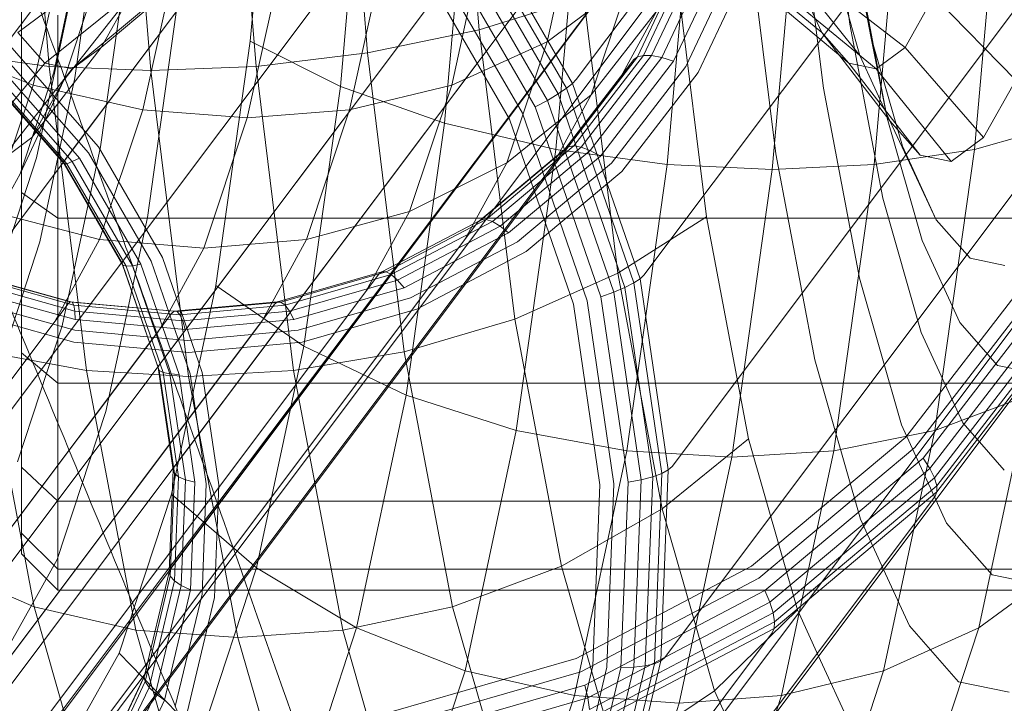
# Model space of a CAD drawing. Units: millimetres. Extents: x 3365 to 578302, y 1430 to 596964.
# Drawn here: x 4806 to 4820, y 5719 to 5728 of the extents above; entities that cross this region are included whole.
import ezdxf

# ---------------------------------------------------------------- set-up
doc = ezdxf.new("R2010")
doc.units = ezdxf.units.MM
doc.layers.add('Контур', color=7, linetype='Continuous', lineweight=15)

msp = doc.modelspace()

# ---------------------------------------------------------------- linework, layer by layer
at = {"layer": 'Контур'}
for p, q in [((4813.022, 5737.34), (4805.641, 5727.505)), ((4821.149, 5737.21), (4813.769, 5727.375)), ((4814.106, 5736.105), (4806.725, 5726.27)), ((4813.928, 5735.868), (4806.695, 5726.229)), ((4814.908, 5734.721), (4807.527, 5724.886)), ((4814.73, 5734.484), (4807.499, 5724.848)), ((4822.081, 5734.513), (4814.7, 5724.678)), ((4815.405, 5733.282), (4808.024, 5723.447)), ((4815.227, 5733.045), (4808, 5723.416)), ((4815.611, 5731.876), (4808.231, 5722.041)), ((4822.468, 5731.876), (4815.088, 5722.041)), ((4815.433, 5731.639), (4808.209, 5722.012)), ((4809.275, 5727.904), (4809.594, 5731.519)), ((4810.518, 5727.28), (4810.856, 5731.121)), ((4817.192, 5730.949), (4817.538, 5728.137)), ((4811.953, 5726.772), (4812.308, 5730.798)), ((4812.221, 5730.618), (4812.429, 5728.06)), ((4813.487, 5726.41), (4813.853, 5730.568)), ((4819.256, 5726.41), (4819.622, 5730.568)), ((4815.556, 5730.47), (4808.176, 5720.635)), ((4810.676, 5730.382), (4810.891, 5727.74)), ((4815.394, 5730.435), (4815.021, 5726.201)), ((4816.47, 5726.136), (4816.845, 5730.393)), ((4817.873, 5726.201), (4818.246, 5730.435)), ((4806.283, 5730.245), (4806.503, 5727.555)), ((4809.135, 5730.245), (4809.355, 5727.555)), ((4816.797, 5730.321), (4817.175, 5727.254)), ((4807.684, 5730.203), (4807.904, 5727.498)), ((4815.378, 5730.233), (4808.157, 5720.604)), ((4815.378, 5730.233), (4808.159, 5720.642)), ((4813.866, 5730.165), (4813.366, 5727.894)), ((4806.857, 5727.397), (4807.229, 5730.041)), ((4812.138, 5729.837), (4813.635, 5727.254)), ((4813.718, 5727.321), (4812.217, 5729.914)), ((4817.459, 5729.925), (4817.829, 5727.968)), ((4812.03, 5729.742), (4813.517, 5727.175)), ((4806.805, 5729.67), (4806.282, 5727.298)), ((4811.896, 5729.632), (4813.37, 5727.087)), ((4812.574, 5729.67), (4812.051, 5727.298)), ((4816.108, 5729.678), (4816.518, 5726.35)), ((4811.744, 5729.514), (4813.202, 5726.997)), ((4806.565, 5727.477), (4806.959, 5729.321)), ((4807.21, 5726.446), (4807.616, 5729.33)), ((4808.327, 5729.384), (4807.792, 5726.955)), ((4809.773, 5729.295), (4809.234, 5726.848)), ((4811.179, 5729.384), (4810.644, 5726.955)), ((4811.585, 5729.395), (4813.025, 5726.909)), ((4811.427, 5729.283), (4812.848, 5726.829)), ((4822.365, 5729.24), (4814.984, 5719.405)), ((4815.214, 5729.032), (4807.834, 5719.197)), ((4814.611, 5727.686), (4815.265, 5729.073)), ((4815.351, 5729.102), (4814.693, 5727.706)), ((4815.472, 5729.116), (4814.806, 5727.703)), ((4815.624, 5729.111), (4814.947, 5727.676)), ((4815.798, 5729.088), (4815.108, 5727.625)), ((4815.121, 5729.06), (4815.561, 5725.48)), ((4815.983, 5729.048), (4815.278, 5727.555)), ((4817.29, 5729.052), (4817.677, 5727.707)), ((4817.64, 5729.021), (4818.053, 5726.84)), ((4806.071, 5728.02), (4807.389, 5729.008)), ((4816.166, 5728.996), (4815.447, 5727.47)), ((4815.965, 5729.008), (4817.153, 5728.02)), ((4807.219, 5727.814), (4808.422, 5728.822)), ((4815.036, 5728.795), (4807.822, 5719.177)), ((4816.784, 5728.824), (4817.677, 5727.707)), ((4816.784, 5728.824), (4817.153, 5728.02)), ((4816.998, 5728.822), (4818.302, 5727.814)), ((4806.441, 5727.599), (4807.722, 5728.629)), ((4806.707, 5727.366), (4807.118, 5728.616)), ((4813.366, 5727.894), (4814.495, 5728.729)), ((4813.972, 5727.165), (4814.495, 5728.729)), ((4816.298, 5728.629), (4817.524, 5727.599)), ((4806.121, 5725.815), (4806.121, 5728.534)), ((4806.707, 5727.366), (4807.614, 5728.52)), ((4806.821, 5727.521), (4808.063, 5728.559)), ((4807.219, 5727.814), (4807.614, 5728.52)), ((4807.856, 5725.473), (4808.296, 5728.603)), ((4813.871, 5728.508), (4812.429, 5728.06)), ((4813.871, 5728.508), (4814.339, 5724.703)), ((4816.64, 5728.559), (4817.903, 5727.521)), ((4818.302, 5727.814), (4818.697, 5728.52)), ((4818.697, 5728.52), (4819.826, 5727.366)), ((4806.328, 5726.294), (4806.766, 5728.348)), ((4806.621, 5725.462), (4806.621, 5728.26)), ((4813.972, 5727.165), (4814.879, 5728.32)), ((4814.384, 5727.411), (4814.879, 5728.32)), ((4817.538, 5728.137), (4817.993, 5725.738)), ((4806.071, 5728.02), (4806.441, 5727.599)), ((4812.429, 5728.06), (4810.891, 5727.74)), ((4812.429, 5728.06), (4812.92, 5724.072)), ((4817.153, 5728.02), (4818.091, 5726.804)), ((4817.153, 5728.02), (4817.524, 5727.599)), ((4817.829, 5727.968), (4818.053, 5726.84)), ((4817.829, 5727.968), (4818.263, 5726.457)), ((4804.79, 5727.894), (4806.282, 5727.298)), ((4805.986, 5727.81), (4807.182, 5726.448)), ((4806.263, 5726.573), (4807.219, 5727.814)), ((4806.821, 5727.521), (4807.219, 5727.814)), ((4808.801, 5724.537), (4809.275, 5727.904)), ((4810.518, 5727.28), (4809.275, 5727.904)), ((4812.051, 5727.298), (4813.366, 5727.894)), ((4812.809, 5726.227), (4813.366, 5727.894)), ((4817.903, 5727.521), (4818.302, 5727.814)), ((4818.302, 5727.814), (4819.382, 5726.573)), ((4806.503, 5727.555), (4805.122, 5727.74)), ((4805.875, 5727.696), (4807.045, 5726.363)), ((4810.891, 5727.74), (4809.355, 5727.555)), ((4810.891, 5727.74), (4811.398, 5723.622)), ((4813.658, 5726.448), (4814.611, 5727.686)), ((4814.693, 5727.706), (4813.733, 5726.46)), ((4814.806, 5727.703), (4813.836, 5726.443)), ((4814.947, 5727.676), (4813.961, 5726.395)), ((4814.562, 5727.648), (4814.611, 5727.686)), ((4814.611, 5727.686), (4814.693, 5727.706)), ((4814.693, 5727.706), (4814.806, 5727.703)), ((4814.806, 5727.703), (4814.947, 5727.676)), ((4814.947, 5727.676), (4815.108, 5727.625)), ((4817.677, 5727.707), (4818.091, 5726.804)), ((4805.389, 5726.331), (4806.441, 5727.599)), ((4805.696, 5727.522), (4806.82, 5726.242)), ((4805.775, 5727.598), (4806.921, 5726.292)), ((4806.441, 5727.599), (4806.821, 5727.521)), ((4807.019, 5723.362), (4806.503, 5727.555)), ((4807.904, 5727.498), (4806.503, 5727.555)), ((4814.562, 5727.648), (4807.181, 5717.813)), ((4807.904, 5727.498), (4809.355, 5727.555)), ((4809.355, 5727.555), (4809.871, 5723.362)), ((4813.61, 5726.412), (4814.562, 5727.648)), ((4815.108, 5727.625), (4814.103, 5726.32)), ((4815.278, 5727.555), (4814.252, 5726.221)), ((4817.524, 5727.599), (4818.507, 5726.331)), ((4817.524, 5727.599), (4817.903, 5727.521)), ((4805.616, 5727.458), (4806.709, 5726.212)), ((4806.703, 5726.231), (4805.617, 5727.47)), ((4805.642, 5727.475), (4806.748, 5726.214)), ((4805.816, 5726.243), (4806.821, 5727.521)), ((4806.104, 5726.073), (4806.565, 5727.477)), ((4806.375, 5725.137), (4806.857, 5727.397)), ((4814.384, 5727.411), (4807.176, 5717.806)), ((4807.904, 5727.498), (4808.423, 5723.281)), ((4815.447, 5727.47), (4814.398, 5726.108)), ((4817.903, 5727.521), (4818.934, 5726.243)), ((4805.7, 5725.557), (4806.282, 5727.298)), ((4806.104, 5726.073), (4806.707, 5727.366)), ((4806.263, 5726.573), (4806.707, 5727.366)), ((4807.792, 5726.955), (4806.282, 5727.298)), ((4810.014, 5723.701), (4810.518, 5727.28)), ((4811.953, 5726.772), (4810.518, 5727.28)), ((4810.644, 5726.955), (4812.051, 5727.298)), ((4811.47, 5725.557), (4812.051, 5727.298)), ((4813.635, 5727.254), (4813.517, 5727.175)), ((4813.718, 5727.321), (4813.635, 5727.254)), ((4813.635, 5727.254), (4814.562, 5724.57)), ((4813.769, 5727.375), (4813.718, 5727.321)), ((4814.649, 5724.628), (4813.718, 5727.321)), ((4817.175, 5727.254), (4817.671, 5724.636)), ((4819.382, 5726.573), (4819.826, 5727.366)), ((4812.809, 5726.227), (4813.972, 5727.165)), ((4813.517, 5727.175), (4813.37, 5727.087)), ((4813.432, 5726.175), (4813.972, 5727.165)), ((4813.517, 5727.175), (4814.439, 5724.507)), ((4813.37, 5727.087), (4813.202, 5726.997)), ((4813.202, 5726.997), (4814.106, 5724.381)), ((4813.37, 5727.087), (4814.284, 5724.443)), ((4807.792, 5726.955), (4807.196, 5725.17)), ((4809.234, 5726.848), (4807.792, 5726.955)), ((4809.234, 5726.848), (4808.634, 5725.05)), ((4809.234, 5726.848), (4810.644, 5726.955)), ((4810.644, 5726.955), (4810.048, 5725.17)), ((4813.025, 5726.909), (4813.917, 5724.326)), ((4811.425, 5723.022), (4811.953, 5726.772)), ((4813.487, 5726.41), (4811.953, 5726.772)), ((4813.729, 5724.279), (4812.848, 5726.829)), ((4818.053, 5726.84), (4818.536, 5725.157)), ((4818.091, 5726.804), (4818.729, 5725.442)), ((4818.091, 5726.804), (4818.507, 5726.331)), ((4820.529, 5726.772), (4819.256, 5726.41)), ((4805.816, 5726.243), (4806.263, 5726.573)), ((4818.934, 5726.243), (4819.382, 5726.573)), ((4806.683, 5723.98), (4807.21, 5726.446)), ((4807.182, 5726.448), (4808.066, 5724.922)), ((4812.456, 5725.442), (4813.658, 5726.448)), ((4813.733, 5726.46), (4812.524, 5725.447)), ((4813.836, 5726.443), (4812.612, 5725.418)), ((4813.61, 5726.412), (4813.658, 5726.448)), ((4813.658, 5726.448), (4813.733, 5726.46)), ((4813.733, 5726.46), (4813.836, 5726.443)), ((4813.836, 5726.443), (4813.961, 5726.395)), ((4821.724, 5726.543), (4814.343, 5716.708)), ((4818.263, 5726.457), (4818.729, 5725.442)), ((4813.61, 5726.412), (4806.23, 5716.577)), ((4807.045, 5726.363), (4807.91, 5724.87)), ((4812.411, 5725.409), (4813.61, 5726.412)), ((4813.961, 5726.395), (4812.718, 5725.355)), ((4814.103, 5726.32), (4812.836, 5725.259)), ((4812.941, 5722.537), (4813.487, 5726.41)), ((4815.021, 5726.201), (4813.487, 5726.41)), ((4813.961, 5726.395), (4814.103, 5726.32)), ((4816.518, 5726.35), (4817.056, 5723.509)), ((4817.873, 5726.201), (4819.256, 5726.41)), ((4818.507, 5726.331), (4818.934, 5726.243)), ((4818.711, 5722.537), (4819.256, 5726.41)), ((4806.695, 5726.229), (4625.666, 5484.996)), ((4813.432, 5726.175), (4632.423, 5484.996)), ((4805.814, 5724.73), (4806.328, 5726.294)), ((4806.725, 5726.27), (4806.703, 5726.231)), ((4806.703, 5726.231), (4806.709, 5726.212)), ((4807.507, 5724.844), (4806.703, 5726.231)), ((4806.748, 5726.214), (4806.709, 5726.212)), ((4806.709, 5726.212), (4807.518, 5724.815)), ((4806.82, 5726.242), (4806.748, 5726.214)), ((4806.748, 5726.214), (4807.566, 5724.802)), ((4806.921, 5726.292), (4806.82, 5726.242)), ((4806.82, 5726.242), (4807.651, 5724.807)), ((4806.921, 5726.292), (4807.768, 5724.83)), ((4811.47, 5725.557), (4812.809, 5726.227)), ((4812.233, 5725.171), (4812.809, 5726.227)), ((4814.252, 5726.221), (4812.958, 5725.138)), ((4815.021, 5726.201), (4814.465, 5722.257)), ((4816.47, 5726.136), (4815.021, 5726.201)), ((4816.47, 5726.136), (4817.873, 5726.201)), ((4817.317, 5722.257), (4817.873, 5726.201)), ((4805.606, 5725.182), (4806.104, 5726.073)), ((4814.398, 5726.108), (4813.076, 5725.002)), ((4815.912, 5722.17), (4816.47, 5726.136)), ((4806.121, 5725.815), (4806.621, 5725.462)), ((4806.121, 5723.607), (4806.121, 5725.815)), ((4817.993, 5725.738), (4818.524, 5723.887)), ((4807.196, 5725.17), (4805.7, 5725.557)), ((4810.048, 5725.17), (4811.47, 5725.557)), ((4810.868, 5724.454), (4811.47, 5725.557)), ((4812.411, 5725.409), (4805.031, 5715.573)), ((4806.621, 5723.189), (4806.621, 5725.462)), ((4822.426, 5725.462), (4806.621, 5725.462)), ((4807.284, 5722.797), (4807.856, 5725.473)), ((4811.089, 5724.724), (4812.456, 5725.442)), ((4812.524, 5725.447), (4811.147, 5724.724)), ((4812.612, 5725.418), (4811.219, 5724.687)), ((4812.718, 5725.355), (4811.303, 5724.611)), ((4812.411, 5725.409), (4812.456, 5725.442)), ((4812.456, 5725.442), (4812.524, 5725.447)), ((4812.524, 5725.447), (4812.612, 5725.418)), ((4812.612, 5725.418), (4812.718, 5725.355)), ((4812.718, 5725.355), (4812.836, 5725.259)), ((4815.561, 5725.48), (4814.339, 5724.703)), ((4815.561, 5725.48), (4816.14, 5722.424)), ((4818.729, 5725.442), (4819.196, 5724.911)), ((4812.836, 5725.259), (4811.394, 5724.501)), ((4812.233, 5725.171), (4631.96, 5484.996)), ((4805.809, 5723.416), (4806.375, 5725.137)), ((4806.58, 5724.041), (4807.196, 5725.17)), ((4808.634, 5725.05), (4807.196, 5725.17)), ((4808.634, 5725.05), (4810.048, 5725.17)), ((4809.432, 5724.041), (4810.048, 5725.17)), ((4812.958, 5725.138), (4811.485, 5724.365)), ((4818.536, 5725.157), (4819.055, 5724.027)), ((4808.634, 5725.05), (4808.013, 5723.912)), ((4813.076, 5725.002), (4811.572, 5724.211)), ((4807.499, 5724.848), (4627.506, 5484.996)), ((4807.527, 5724.886), (4807.507, 5724.844)), ((4807.507, 5724.844), (4807.518, 5724.815)), ((4807.515, 5724.822), (4807.507, 5724.844)), ((4808.005, 5723.403), (4807.515, 5724.822)), ((4807.518, 5724.815), (4808.02, 5723.364)), ((4807.566, 5724.802), (4807.518, 5724.815)), ((4807.768, 5724.83), (4807.651, 5724.807)), ((4807.768, 5724.83), (4808.293, 5723.31)), ((4807.91, 5724.87), (4808.446, 5723.318)), ((4808.066, 5724.922), (4808.613, 5723.337)), ((4819.196, 5724.911), (4819.676, 5724.812)), ((4811.046, 5724.691), (4803.666, 5714.856)), ((4806.791, 5724.309), (4805.307, 5724.724)), ((4806.821, 5724.307), (4805.327, 5724.724)), ((4806.844, 5724.265), (4805.333, 5724.687)), ((4807.651, 5724.807), (4807.566, 5724.802)), ((4807.566, 5724.802), (4808.073, 5723.334)), ((4807.651, 5724.807), (4808.166, 5723.316)), ((4809.649, 5724.309), (4811.089, 5724.724)), ((4809.698, 5724.307), (4811.147, 5724.724)), ((4809.754, 5724.265), (4811.219, 5724.687)), ((4811.046, 5724.691), (4811.089, 5724.724)), ((4811.089, 5724.724), (4811.147, 5724.724)), ((4811.147, 5724.724), (4811.219, 5724.687)), ((4811.219, 5724.687), (4811.303, 5724.611)), ((4814.339, 5724.703), (4812.92, 5724.072)), ((4814.339, 5724.703), (4814.954, 5721.456)), ((4814.7, 5724.678), (4814.649, 5724.628)), ((4806.858, 5724.183), (4805.323, 5724.611)), ((4808.187, 5721.658), (4808.801, 5724.537)), ((4810.014, 5723.701), (4808.801, 5724.537)), ((4809.815, 5724.183), (4811.303, 5724.611)), ((4811.303, 5724.611), (4811.394, 5724.501)), ((4814.562, 5724.57), (4814.439, 5724.507)), ((4814.649, 5724.628), (4814.562, 5724.57)), ((4814.562, 5724.57), (4814.947, 5721.946)), ((4815.036, 5721.994), (4814.649, 5724.628)), ((4817.671, 5724.636), (4818.251, 5722.616)), ((4818.311, 5722.444), (4819.997, 5724.635)), ((4631.134, 5484.996), (4810.868, 5724.454)), ((4806.863, 5724.065), (4805.298, 5724.501)), ((4809.876, 5724.065), (4811.394, 5724.501)), ((4814.284, 5724.443), (4814.106, 5724.381)), ((4814.439, 5724.507), (4814.284, 5724.443)), ((4814.284, 5724.443), (4814.663, 5721.858)), ((4814.439, 5724.507), (4814.822, 5721.9)), ((4820.145, 5724.523), (4818.436, 5722.303)), ((4820.279, 5724.404), (4818.549, 5722.157)), ((4799.377, 5714.443), (4806.758, 5724.278)), ((4809.61, 5724.278), (4802.229, 5714.443)), ((4806.858, 5723.918), (4805.26, 5724.365)), ((4806.758, 5724.278), (4806.791, 5724.309)), ((4806.821, 5724.307), (4806.791, 5724.309)), ((4808.227, 5724.18), (4806.791, 5724.309)), ((4806.844, 5724.265), (4806.821, 5724.307)), ((4808.227, 5724.18), (4806.821, 5724.307)), ((4808.227, 5724.18), (4806.821, 5724.307)), ((4806.858, 5724.183), (4806.844, 5724.265)), ((4808.306, 5724.133), (4806.844, 5724.265)), ((4808.227, 5724.18), (4809.649, 5724.309)), ((4808.266, 5724.176), (4809.698, 5724.307)), ((4808.306, 5724.133), (4809.754, 5724.265)), ((4809.61, 5724.278), (4809.649, 5724.309)), ((4809.698, 5724.307), (4809.649, 5724.309)), ((4809.754, 5724.265), (4809.698, 5724.307)), ((4809.815, 5724.183), (4809.754, 5724.265)), ((4809.936, 5723.918), (4811.485, 5724.365)), ((4813.729, 5724.279), (4814.095, 5721.787)), ((4813.917, 5724.326), (4814.288, 5721.801)), ((4814.106, 5724.381), (4814.482, 5721.825)), ((4820.389, 5724.286), (4818.64, 5722.014)), ((4808.191, 5724.149), (4800.81, 5714.314)), ((4805.213, 5724.211), (4806.845, 5723.755)), ((4806.863, 5724.065), (4806.858, 5724.183)), ((4808.344, 5724.049), (4806.858, 5724.183)), ((4808.227, 5724.18), (4808.191, 5724.149)), ((4808.266, 5724.176), (4808.227, 5724.18)), ((4808.306, 5724.133), (4808.266, 5724.176)), ((4808.344, 5724.049), (4808.306, 5724.133)), ((4808.344, 5724.049), (4809.815, 5724.183)), ((4809.876, 5724.065), (4809.815, 5724.183)), ((4811.572, 5724.211), (4809.989, 5723.755)), ((4820.468, 5724.176), (4818.704, 5721.884)), ((4806.58, 5724.041), (4627.222, 5484.996)), ((4630.023, 5484.996), (4809.432, 5724.041)), ((4808.377, 5723.928), (4806.863, 5724.065)), ((4808.377, 5723.928), (4808.344, 5724.049)), ((4808.377, 5723.928), (4809.876, 5724.065)), ((4812.92, 5724.072), (4811.398, 5723.622)), ((4812.92, 5724.072), (4813.565, 5720.669)), ((4820.512, 5724.08), (4818.737, 5721.774)), ((4820.521, 5724.004), (4818.74, 5721.69)), ((4819.055, 5724.027), (4819.576, 5723.435)), ((4808.013, 5723.912), (4628.723, 5484.996)), ((4806.067, 5722.103), (4806.683, 5723.98)), ((4808.404, 5723.779), (4806.858, 5723.918)), ((4808.404, 5723.779), (4809.936, 5723.918)), ((4820.5, 5723.948), (4813.12, 5714.113)), ((4818.524, 5723.887), (4819.095, 5722.643)), ((4808.425, 5723.613), (4806.845, 5723.755)), ((4808.425, 5723.613), (4809.989, 5723.755)), ((4805.629, 5723.622), (4806.294, 5720.107)), ((4807.019, 5723.362), (4805.629, 5723.622)), ((4806.121, 5723.607), (4806.621, 5723.189)), ((4806.121, 5722.03), (4806.121, 5723.607)), ((4809.361, 5720.642), (4810.014, 5723.701)), ((4809.871, 5723.362), (4811.398, 5723.622)), ((4811.425, 5723.022), (4810.014, 5723.701)), ((4811.398, 5723.622), (4812.064, 5720.107)), ((4817.056, 5723.509), (4817.685, 5721.317)), ((4808, 5723.416), (4629.082, 5484.996)), ((4807.697, 5719.783), (4807.019, 5723.362)), ((4808.423, 5723.281), (4807.019, 5723.362)), ((4808.024, 5723.447), (4808.005, 5723.403)), ((4808.005, 5723.403), (4808.02, 5723.364)), ((4808.212, 5721.994), (4808.005, 5723.403)), ((4808.02, 5723.364), (4808.228, 5721.946)), ((4808.073, 5723.334), (4808.02, 5723.364)), ((4808.073, 5723.334), (4808.284, 5721.9)), ((4808.166, 5723.316), (4808.073, 5723.334)), ((4808.166, 5723.316), (4808.38, 5721.858)), ((4808.293, 5723.31), (4808.166, 5723.316)), ((4808.423, 5723.281), (4809.871, 5723.362)), ((4808.446, 5723.318), (4808.669, 5721.801)), ((4808.613, 5723.337), (4808.841, 5721.787)), ((4809.871, 5723.362), (4810.549, 5719.783)), ((4819.576, 5723.435), (4820.043, 5723.339)), ((4806.621, 5721.565), (4806.621, 5723.189)), ((4821.941, 5723.189), (4806.621, 5723.189)), ((4808.293, 5723.31), (4808.512, 5721.825)), ((4808.423, 5723.281), (4809.105, 5719.682)), ((4810.74, 5719.816), (4811.425, 5723.022)), ((4812.941, 5722.537), (4811.425, 5723.022)), ((4820.001, 5723.022), (4818.711, 5722.537)), ((4819.317, 5719.816), (4820.001, 5723.022)), ((4806.615, 5720.76), (4807.284, 5722.797)), ((4819.095, 5722.643), (4819.325, 5722.382)), ((4812.235, 5719.226), (4812.941, 5722.537)), ((4814.465, 5722.257), (4812.941, 5722.537)), ((4817.317, 5722.257), (4818.711, 5722.537)), ((4818.004, 5719.226), (4818.711, 5722.537)), ((4818.251, 5722.616), (4818.725, 5721.582)), ((4816.14, 5722.424), (4814.954, 5721.456)), ((4816.14, 5722.424), (4816.817, 5720.066)), ((4816.185, 5720.665), (4818.311, 5722.444)), ((4819.325, 5722.382), (4819.668, 5721.992)), ((4814.465, 5722.257), (4813.746, 5718.886)), ((4815.912, 5722.17), (4814.465, 5722.257)), ((4815.912, 5722.17), (4817.317, 5722.257)), ((4818.436, 5722.303), (4816.283, 5720.501)), ((4816.598, 5718.886), (4817.317, 5722.257)), ((4815.188, 5718.78), (4815.912, 5722.17)), ((4818.549, 5722.157), (4816.369, 5720.332)), ((4818.549, 5722.157), (4818.64, 5722.014)), ((4808.209, 5722.012), (4630.344, 5484.996)), ((4806.121, 5722.03), (4806.621, 5721.565)), ((4806.121, 5721.12), (4806.121, 5722.03)), ((4808.156, 5720.585), (4808.212, 5721.994)), ((4808.231, 5722.041), (4808.212, 5721.994)), ((4808.212, 5721.994), (4808.228, 5721.946)), ((4814.933, 5719.361), (4815.036, 5721.994)), ((4815.036, 5721.994), (4814.947, 5721.946)), ((4815.088, 5722.041), (4815.036, 5721.994)), ((4818.64, 5722.014), (4816.436, 5720.169)), ((4818.64, 5722.014), (4818.704, 5721.884)), ((4808.228, 5721.946), (4808.172, 5720.528)), ((4808.284, 5721.9), (4808.228, 5721.946)), ((4808.284, 5721.9), (4808.228, 5720.465)), ((4808.38, 5721.858), (4808.284, 5721.9)), ((4808.38, 5721.858), (4808.323, 5720.401)), ((4808.512, 5721.825), (4808.38, 5721.858)), ((4808.512, 5721.825), (4808.453, 5720.339)), ((4814.482, 5721.825), (4814.381, 5719.268)), ((4814.663, 5721.858), (4814.482, 5721.825)), ((4814.663, 5721.858), (4814.562, 5719.273)), ((4814.822, 5721.9), (4814.663, 5721.858)), ((4814.822, 5721.9), (4814.72, 5719.292)), ((4814.947, 5721.946), (4814.822, 5721.9)), ((4814.947, 5721.946), (4814.845, 5719.322)), ((4818.704, 5721.884), (4816.48, 5720.023)), ((4818.704, 5721.884), (4818.737, 5721.774)), ((4808.669, 5721.801), (4808.61, 5720.283)), ((4808.841, 5721.787), (4808.78, 5720.237)), ((4814.095, 5721.787), (4813.998, 5719.294)), ((4814.288, 5721.801), (4814.189, 5719.275)), ((4818.74, 5721.69), (4816.494, 5719.81)), ((4818.737, 5721.774), (4816.499, 5719.901)), ((4818.717, 5721.631), (4818.74, 5721.69)), ((4818.74, 5721.69), (4818.737, 5721.774)), ((4806.621, 5720.628), (4806.621, 5721.565)), ((4821.452, 5721.565), (4806.621, 5721.565)), ((4807.467, 5719.467), (4808.187, 5721.658)), ((4809.361, 5720.642), (4808.187, 5721.658)), ((4818.717, 5721.631), (4811.336, 5711.796)), ((4818.725, 5721.582), (4818.873, 5721.259)), ((4814.954, 5721.456), (4813.565, 5720.669)), ((4814.954, 5721.456), (4815.674, 5718.95)), ((4817.685, 5721.317), (4818.004, 5720.621)), ((4818.873, 5721.259), (4819.499, 5720.549)), ((4806.121, 5721.12), (4806.621, 5720.628)), ((4806.121, 5720.836), (4806.121, 5721.12)), ((4805.892, 5719.467), (4806.615, 5720.76)), ((4806.121, 5720.836), (4806.621, 5720.336)), ((4808.159, 5720.642), (4630.79, 5484.996)), ((4808.157, 5720.604), (4631.479, 5484.996)), ((4806.294, 5720.107), (4804.988, 5720.669)), ((4806.621, 5720.336), (4806.621, 5720.628)), ((4821.127, 5720.628), (4806.621, 5720.628)), ((4808.176, 5720.635), (4808.156, 5720.585)), ((4808.595, 5718.313), (4809.361, 5720.642)), ((4810.74, 5719.816), (4809.361, 5720.642)), ((4813.565, 5720.669), (4812.064, 5720.107)), ((4813.565, 5720.669), (4814.319, 5718.043)), ((4813.766, 5719.394), (4816.185, 5720.665)), ((4818.004, 5720.621), (4818.361, 5719.844)), ((4820.443, 5720.642), (4819.317, 5719.816)), ((4807.814, 5719.144), (4808.156, 5720.585)), ((4808.172, 5720.528), (4807.827, 5719.077)), ((4808.228, 5720.465), (4807.879, 5718.997)), ((4808.156, 5720.585), (4808.172, 5720.528)), ((4808.228, 5720.465), (4808.172, 5720.528)), ((4808.323, 5720.401), (4808.228, 5720.465)), ((4816.283, 5720.501), (4813.831, 5719.213)), ((4819.499, 5720.549), (4820.139, 5720.417)), ((4806.621, 5720.336), (4820.99, 5720.336)), ((4808.323, 5720.401), (4807.969, 5718.91)), ((4808.453, 5720.339), (4808.092, 5718.819)), ((4808.453, 5720.339), (4808.323, 5720.401)), ((4816.369, 5720.332), (4813.886, 5719.028)), ((4816.369, 5720.332), (4816.436, 5720.169)), ((4808.61, 5720.283), (4808.241, 5718.731)), ((4808.78, 5720.237), (4808.403, 5718.651)), ((4806.294, 5720.107), (4807.073, 5717.395)), ((4807.697, 5719.783), (4806.294, 5720.107)), ((4810.549, 5719.783), (4812.064, 5720.107)), ((4812.064, 5720.107), (4812.842, 5717.395)), ((4816.436, 5720.169), (4813.927, 5718.851)), ((4816.817, 5720.066), (4815.674, 5718.95)), ((4816.436, 5720.169), (4816.48, 5720.023)), ((4816.817, 5720.066), (4817.109, 5719.429)), ((4816.48, 5720.023), (4813.949, 5718.693)), ((4816.48, 5720.023), (4816.499, 5719.901)), ((4809.939, 5717.375), (4810.74, 5719.816)), ((4812.235, 5719.226), (4810.74, 5719.816)), ((4816.494, 5719.81), (4813.938, 5718.467)), ((4816.499, 5719.901), (4813.952, 5718.563)), ((4816.469, 5719.749), (4816.494, 5719.81)), ((4816.494, 5719.81), (4816.499, 5719.901)), ((4819.317, 5719.816), (4818.004, 5719.226)), ((4818.361, 5719.844), (4819.039, 5719.073)), ((4818.515, 5717.375), (4819.317, 5719.816)), ((4808.49, 5717.021), (4807.697, 5719.783)), ((4809.105, 5719.682), (4807.697, 5719.783)), ((4816.469, 5719.749), (4809.088, 5709.914)), ((4809.105, 5719.682), (4810.549, 5719.783)), ((4809.105, 5719.682), (4809.903, 5716.904)), ((4810.549, 5719.783), (4811.342, 5717.021)), ((4806.689, 5718.077), (4807.467, 5719.467)), ((4808.595, 5718.313), (4807.467, 5719.467)), ((4811.219, 5718.661), (4813.766, 5719.394)), ((4814.984, 5719.405), (4814.933, 5719.361)), ((4817.109, 5719.429), (4817.544, 5718.482)), ((4813.998, 5719.294), (4813.392, 5716.744)), ((4814.189, 5719.275), (4813.575, 5716.692)), ((4814.381, 5719.268), (4813.76, 5716.652)), ((4814.562, 5719.273), (4813.934, 5716.629)), ((4814.72, 5719.292), (4814.085, 5716.624)), ((4814.845, 5719.322), (4814.207, 5716.638)), ((4814.292, 5716.667), (4814.933, 5719.361)), ((4814.562, 5719.273), (4814.381, 5719.268)), ((4814.72, 5719.292), (4814.562, 5719.273)), ((4814.845, 5719.322), (4814.72, 5719.292)), ((4814.933, 5719.361), (4814.845, 5719.322)), ((4807.822, 5719.177), (4632.152, 5484.996)), ((4807.16, 5717.757), (4807.814, 5719.144)), ((4807.189, 5717.829), (4807.834, 5719.197)), ((4807.834, 5719.197), (4807.814, 5719.144)), ((4807.814, 5719.144), (4807.827, 5719.077)), ((4811.252, 5718.47), (4813.831, 5719.213)), ((4811.407, 5716.706), (4812.235, 5719.226)), ((4813.746, 5718.886), (4812.235, 5719.226)), ((4816.598, 5718.886), (4818.004, 5719.226)), ((4817.176, 5716.706), (4818.004, 5719.226)), ((4807.827, 5719.077), (4807.169, 5717.68)), ((4807.879, 5718.997), (4807.213, 5717.585)), ((4807.879, 5718.997), (4807.827, 5719.077)), ((4807.969, 5718.91), (4807.879, 5718.997)), ((4811.275, 5718.276), (4813.886, 5719.028)), ((4813.886, 5719.028), (4813.927, 5718.851)), ((4819.039, 5719.073), (4819.735, 5718.93)), ((4807.969, 5718.91), (4807.292, 5717.475)), ((4808.092, 5718.819), (4807.969, 5718.91)), ((4811.286, 5718.091), (4813.927, 5718.851)), ((4813.746, 5718.886), (4812.902, 5716.319)), ((4815.188, 5718.78), (4813.746, 5718.886)), ((4813.927, 5718.851), (4813.949, 5718.693)), ((4815.674, 5718.95), (4814.319, 5718.043)), ((4815.188, 5718.78), (4816.598, 5718.886)), ((4815.674, 5718.95), (4816.082, 5718.06)), ((4815.754, 5716.319), (4816.598, 5718.886)), ((4808.092, 5718.819), (4807.403, 5717.357)), ((4814.34, 5716.199), (4815.188, 5718.78))]:
    msp.add_line(p, q, dxfattribs=at)
for points, knots in [([(4827.732, 5713.228), (4827.63, 5713.624), (4827.524, 5714.033), (4827.199, 5715.274), (4826.967, 5716.144), (4826.509, 5717.826), (4826.28, 5718.646), (4826.013, 5719.611), (4825.964, 5719.785), (4825.814, 5720.315), (4825.713, 5720.675), (4825.412, 5721.727), (4825.217, 5722.408), (4824.695, 5724.208), (4824.361, 5725.343), (4823.665, 5727.68), (4823.303, 5728.883), (4822.552, 5731.348), (4822.163, 5732.612), (4821.361, 5735.195), (4820.948, 5736.514), (4820.471, 5738.022), (4820.415, 5738.202), (4819.984, 5739.557), (4819.614, 5740.726), (4819.224, 5741.945), (4819.212, 5741.983), (4818.766, 5743.369), (4818.336, 5744.714), (4817.445, 5747.47), (4816.99, 5748.873), (4816.075, 5751.682), (4815.616, 5753.088), (4814.699, 5755.892), (4814.241, 5757.289), (4813.747, 5758.798), (4813.702, 5758.935), (4813.256, 5760.298), (4812.847, 5761.545), (4812.396, 5762.927), (4812.338, 5763.105), (4811.907, 5764.423), (4811.526, 5765.589), (4810.742, 5768), (4810.335, 5769.254), (4809.553, 5771.68), (4809.177, 5772.851), (4808.77, 5774.128), (4808.717, 5774.294), (4808.38, 5775.359), (4808.08, 5776.304), (4807.495, 5778.168), (4807.204, 5779.106), (4806.862, 5780.219), (4806.785, 5780.469), (4806.547, 5781.255), (4806.374, 5781.824), (4806.012, 5783.033), (4805.827, 5783.658), (4805.515, 5784.735), (4805.385, 5785.189), (4805.182, 5785.916), (4805.107, 5786.191), (4805.017, 5786.525), (4804.994, 5786.613), (4804.987, 5786.641)], [6.040463, 6.040463, 6.040463, 6.040463, 6.600733, 6.600733, 7.686065, 7.686065, 8.595809, 8.595809, 8.781413, 8.781413, 9.172549, 9.172549, 9.884961, 9.884961, 10.999206, 10.999206, 12.12611, 12.12611, 13.265228, 13.265228, 14.41799, 14.41799, 14.57486, 14.57486, 15.585292, 15.585292, 15.618301, 15.618301, 16.766724, 16.766724, 17.962201, 17.962201, 19.172733, 19.172733, 20.396179, 20.396179, 20.516683, 20.516683, 21.633091, 21.633091, 21.795428, 21.795428, 22.882441, 22.882441, 24.142036, 24.142036, 25.412916, 25.412916, 25.595532, 25.595532, 26.692628, 26.692628, 27.972873, 27.972873, 28.337284, 28.337284, 29.243531, 29.243531, 30.502385, 30.502385, 31.751348, 31.751348, 32.990245, 32.990245, 34, 34, 34, 34]), ([(4815.77, 5700.624), (4815.653, 5701.014), (4815.532, 5701.416), (4815.16, 5702.641), (4814.894, 5703.5), (4814.369, 5705.165), (4814.107, 5705.978), (4813.802, 5706.932), (4813.747, 5707.101), (4813.578, 5707.624), (4813.461, 5707.984), (4813.119, 5709.022), (4812.899, 5709.692), (4812.307, 5711.466), (4811.93, 5712.587), (4811.143, 5714.895), (4810.733, 5716.082), (4809.886, 5718.516), (4809.448, 5719.763), (4808.545, 5722.313), (4808.081, 5723.614), (4807.544, 5725.107), (4807.479, 5725.288), (4806.996, 5726.625), (4806.582, 5727.774), (4806.144, 5728.977), (4806.129, 5729.019), (4805.629, 5730.386), (4805.148, 5731.709), (4804.151, 5734.423), (4803.641, 5735.807), (4802.617, 5738.578), (4802.103, 5739.965), (4801.077, 5742.731), (4800.564, 5744.11), (4800.01, 5745.601), (4799.958, 5745.741), (4799.459, 5747.085), (4799.003, 5748.312), (4798.497, 5749.675), (4798.431, 5749.854), (4797.949, 5751.155), (4797.524, 5752.301), (4796.647, 5754.676), (4796.191, 5755.913), (4795.314, 5758.307), (4794.892, 5759.463), (4794.434, 5760.727), (4794.373, 5760.894), (4793.994, 5761.945), (4793.659, 5762.874), (4793.002, 5764.711), (4792.674, 5765.638), (4792.288, 5766.739), (4792.2, 5766.989), (4791.931, 5767.765), (4791.737, 5768.325), (4791.328, 5769.517), (4791.119, 5770.135), (4790.764, 5771.2), (4790.617, 5771.649), (4790.384, 5772.368), (4790.298, 5772.641), (4790.195, 5772.972), (4790.169, 5773.06), (4790.16, 5773.088)], [6.039803, 6.039803, 6.039803, 6.039803, 6.596705, 6.596705, 7.682037, 7.682037, 8.595209, 8.595209, 8.7774, 8.7774, 9.171963, 9.171963, 9.880936, 9.880936, 10.995176, 10.995176, 12.122064, 12.122064, 13.261166, 13.261166, 14.413913, 14.413913, 14.5744, 14.5744, 15.581198, 15.581198, 15.617864, 15.617864, 16.76261, 16.76261, 17.958077, 17.958077, 19.168593, 19.168593, 20.392019, 20.392019, 20.516356, 20.516356, 21.628925, 21.628925, 21.795132, 21.795132, 22.878265, 22.878265, 24.137861, 24.137861, 25.408742, 25.408742, 25.595314, 25.595314, 26.688448, 26.688448, 27.968753, 27.968753, 28.337135, 28.337135, 29.239473, 29.239473, 30.498391, 30.498391, 31.747419, 31.747419, 32.986375, 32.986375, 34, 34, 34, 34]), ([(4833.088, 5697.894), (4833.088, 5697.896), (4833.088, 5697.894), (4833.088, 5697.894), (4833.088, 5697.894), (4833.088, 5697.895), (4833.088, 5697.895), (4833.088, 5697.895), (4833.088, 5697.895), (4833.087, 5697.896), (4833.087, 5697.897), (4833.087, 5697.899), (4833.086, 5697.9), (4833.085, 5697.904), (4833.084, 5697.907), (4833.081, 5697.917), (4833.079, 5697.925), (4833.07, 5697.953), (4833.063, 5697.977), (4833.052, 5698.013), (4833.05, 5698.019), (4833.046, 5698.031), (4833.045, 5698.035), (4833.043, 5698.043), (4833.041, 5698.048), (4833.037, 5698.061), (4833.034, 5698.071), (4833.025, 5698.1), (4833.019, 5698.12), (4832.999, 5698.184), (4832.985, 5698.23), (4832.936, 5698.385), (4832.897, 5698.508), (4832.762, 5698.931), (4832.647, 5699.287), (4832.367, 5700.136), (4832.181, 5700.688), (4831.998, 5701.233), (4831.978, 5701.293), (4831.894, 5701.54), (4831.83, 5701.73), (4831.587, 5702.435), (4831.42, 5702.923), (4830.958, 5704.251), (4830.656, 5705.111), (4830.001, 5706.959), (4829.623, 5708.008), (4829.266, 5709.005), (4829.262, 5709.016), (4829.073, 5709.541), (4828.882, 5710.069), (4828.475, 5711.19), (4828.26, 5711.781), (4827.938, 5712.664), (4827.838, 5712.939), (4827.393, 5714.152), (4827.057, 5715.068), (4826.27, 5717.206), (4825.808, 5718.453), (4825.332, 5719.74), (4825.304, 5719.815), (4825.088, 5720.399), (4824.897, 5720.912), (4824.4, 5722.253), (4824.094, 5723.076), (4823.28, 5725.269), (4822.765, 5726.653), (4821.731, 5729.437), (4821.212, 5730.835), (4820.174, 5733.639), (4819.656, 5735.042), (4818.798, 5737.371), (4818.46, 5738.293), (4817.914, 5739.783), (4817.706, 5740.353), (4817.498, 5740.922)], [0, 0, 0, 0, 0.003036, 0.003036, 0.006073, 0.006073, 0.011748, 0.011748, 0.023098, 0.023098, 0.045799, 0.045799, 0.091201, 0.091201, 0.182005, 0.182005, 0.363613, 0.363613, 0.726829, 0.726829, 0.805628, 0.805628, 0.852547, 0.852547, 0.900558, 0.900558, 0.995488, 0.995488, 1.180983, 1.180983, 1.534516, 1.534516, 2.241581, 2.241581, 3.632433, 3.632433, 5.005184, 5.005184, 5.138358, 5.138358, 5.59951, 5.59951, 6.65391, 6.65391, 8.183211, 8.183211, 9.710008, 9.710008, 9.724865, 9.724865, 10.474939, 10.474939, 11.275071, 11.275071, 11.641685, 11.641685, 12.814936, 12.814936, 14.257045, 14.257045, 14.341944, 14.341944, 14.931391, 14.931391, 15.856289, 15.856289, 17.356241, 17.356241, 18.83985, 18.83985, 20.308087, 20.308087, 21.266645, 21.266645, 21.861829, 21.861829, 21.861829, 21.861829]), ([(4821.724, 5685.513), (4821.723, 5685.515), (4821.724, 5685.513), (4821.724, 5685.513), (4821.724, 5685.513), (4821.724, 5685.513), (4821.724, 5685.513), (4821.723, 5685.514), (4821.723, 5685.514), (4821.723, 5685.515), (4821.723, 5685.515), (4821.722, 5685.517), (4821.722, 5685.518), (4821.721, 5685.522), (4821.72, 5685.525), (4821.716, 5685.535), (4821.714, 5685.543), (4821.704, 5685.57), (4821.696, 5685.593), (4821.684, 5685.628), (4821.681, 5685.636), (4821.677, 5685.647), (4821.675, 5685.652), (4821.672, 5685.66), (4821.671, 5685.665), (4821.666, 5685.678), (4821.663, 5685.687), (4821.653, 5685.716), (4821.646, 5685.736), (4821.624, 5685.798), (4821.607, 5685.844), (4821.553, 5685.996), (4821.509, 5686.117), (4821.358, 5686.533), (4821.23, 5686.883), (4820.917, 5687.72), (4820.708, 5688.267), (4820.505, 5688.803), (4820.483, 5688.86), (4820.39, 5689.103), (4820.317, 5689.293), (4820.047, 5689.988), (4819.862, 5690.465), (4819.35, 5691.77), (4819.015, 5692.617), (4818.287, 5694.441), (4817.866, 5695.479), (4817.471, 5696.461), (4817.468, 5696.466), (4817.259, 5696.983), (4817.045, 5697.509), (4816.595, 5698.612), (4816.358, 5699.19), (4816.002, 5700.059), (4815.889, 5700.335), (4815.397, 5701.529), (4815.028, 5702.426), (4814.157, 5704.53), (4813.644, 5705.764), (4813.118, 5707.032), (4813.09, 5707.1), (4812.851, 5707.675), (4812.638, 5708.186), (4812.088, 5709.506), (4811.753, 5710.311), (4810.856, 5712.463), (4810.287, 5713.826), (4809.145, 5716.567), (4808.571, 5717.944), (4807.424, 5720.704), (4806.851, 5722.087), (4805.9, 5724.387), (4805.524, 5725.3), (4804.917, 5726.774), (4804.687, 5727.335), (4804.457, 5727.895)], [0, 0, 0, 0, 0.003037, 0.003037, 0.006074, 0.006074, 0.011674, 0.011674, 0.022874, 0.022874, 0.045272, 0.045272, 0.09007, 0.09007, 0.179665, 0.179665, 0.358855, 0.358855, 0.717236, 0.717236, 0.805849, 0.805849, 0.852671, 0.852671, 0.900582, 0.900582, 0.995315, 0.995315, 1.180426, 1.180426, 1.533225, 1.533225, 2.238823, 2.238823, 3.626789, 3.626789, 5.006629, 5.006629, 5.133107, 5.133107, 5.601131, 5.601131, 6.649057, 6.649057, 8.178771, 8.178771, 9.712835, 9.712835, 9.720815, 9.720815, 10.477995, 10.477995, 11.271518, 11.271518, 11.645088, 11.645088, 12.811883, 12.811883, 14.261206, 14.261206, 14.339382, 14.339382, 14.935755, 14.935755, 15.854237, 15.854237, 17.354685, 17.354685, 18.83881, 18.83881, 20.30755, 20.30755, 21.272841, 21.272841, 21.868151, 21.868151, 21.868151, 21.868151])]:
    msp.add_open_spline(points, degree=3, knots=knots, dxfattribs=at)

doc.saveas('drawing.dxf')
